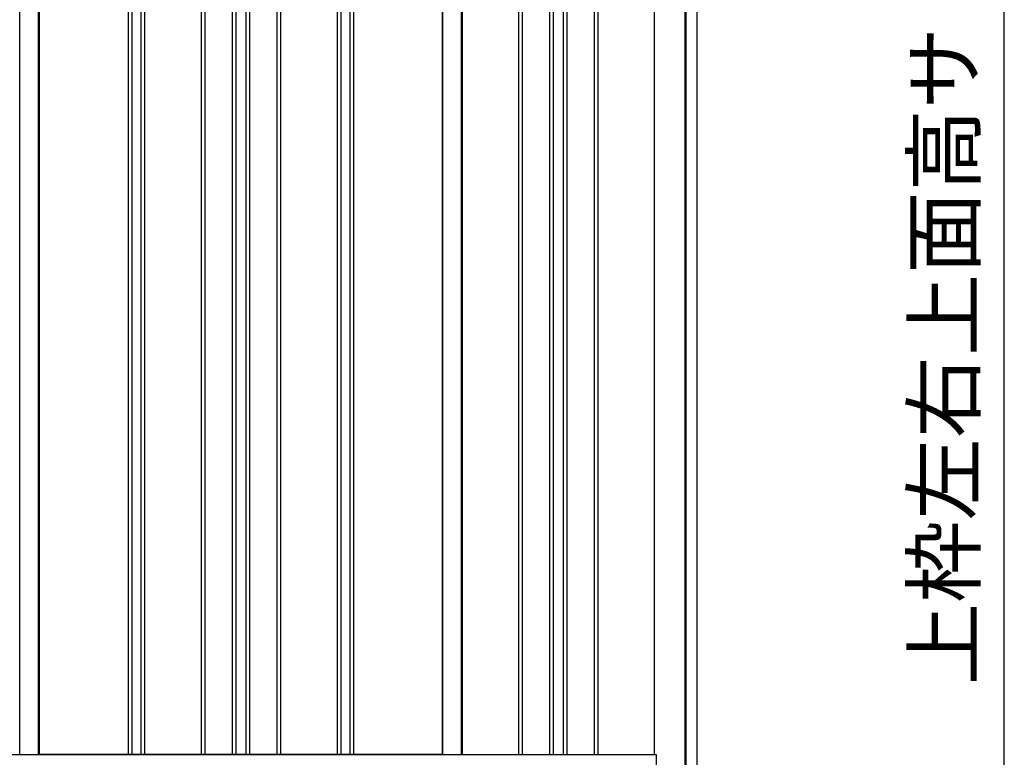
# Model space of a CAD drawing. Extents: x 543 to 20478, y 217 to 14052.
# Drawn here: x 9048 to 10680, y 10041 to 11264 of the extents above; entities that cross this region are included whole.
import ezdxf
from ezdxf.enums import TextEntityAlignment as Align

# ---------------------------------------------------------------- set-up
doc = ezdxf.new("R2010")
doc.units = 0
doc.header["$LTSCALE"] = 50
doc.header["$MEASUREMENT"] = 0
for name, color, linetype in [('SUNPOU', 4, 'CONTINUOUS'), ('下枠側', 1, 'CONTINUOUS'), ('壁パネル', 2, 'CONTINUOUS'), ('柱後', 3, 'CONTINUOUS'), ('間柱', 3, 'CONTINUOUS')]:
    doc.layers.add(name, color=color, linetype=linetype)
doc.styles.add('01', font='ROMANS', dxfattribs={"height": 3, "bigfont": 'BIGFONT'})

msp = doc.modelspace()

# ---------------------------------------------------------------- linework, layer by layer
at = {"layer": 'SUNPOU'}
msp.add_line((10680.5, 10020.5), (10680.5, 12035.5), dxfattribs=at)
at = {"layer": '下枠側'}
msp.add_line((7677.1, 10045.5), (10103.2, 10045.5), dxfattribs=at)
at = {"layer": '壁パネル'}
for p, q in [((9080.3, 11902.5), (9080.3, 10045.5)), ((9228.3, 11902.5), (9228.3, 10046.5)), ((9234.3, 11902.5), (9234.3, 10046.5)), ((9248.9, 11902.5), (9248.9, 10046.5)), ((9254.9, 11902.5), (9254.9, 10046.5)), ((9349, 11902.5), (9349, 10046.5)), ((9355, 11902.5), (9355, 10046.5)), ((9400.6, 11902.5), (9400.6, 10046.5)), ((9406.6, 11902.5), (9406.6, 10046.5)), ((9423, 11902.5), (9423, 10046.5)), ((9429, 11902.5), (9429, 10046.5)), ((9474.7, 11902.5), (9474.7, 10046.5)), ((9480.7, 11902.5), (9480.7, 10046.5)), ((9574.8, 11902.5), (9574.8, 10046.5)), ((9580.8, 11902.5), (9580.8, 10046.5)), ((9595.4, 11902.5), (9595.4, 10046.5)), ((9601.4, 11902.5), (9601.4, 10046.5)), ((9749.3, 11902.5), (9749.3, 10045.5)), ((9781.6, 11902.5), (9781.6, 10045.5)), ((9875, 11902.5), (9875, 10046.5)), ((9881, 11902.5), (9881, 10046.5)), ((9926.7, 11902.5), (9926.7, 10046.5)), ((9932.7, 11902.5), (9932.7, 10046.5)), ((9949, 11902.5), (9949, 10046.5)), ((9955, 11902.5), (9955, 10046.5)), ((10000.7, 11902.5), (10000.7, 10046.5)), ((10006.7, 11902.5), (10006.7, 10046.5)), ((10100.1, 11905.5), (10100.1, 10045.5)), ((9749.3, 10045.5), (9080.3, 10045.5)), ((9781.6, 10045.5), (10100.1, 10045.5))]:
    msp.add_line(p, q, dxfattribs=at)
at = {"layer": '柱後'}
for p, q in [((10151.2, 9995.5), (10151.2, 11921.5)), ((10153.2, 9995.5), (10153.2, 11921.5)), ((10171.2, 9995.5), (10171.2, 11921.1)), ((10100.2, 11905.5), (10100.2, 10045.5)), ((10100.2, 10045.5), (10103.2, 10045.5)), ((10103.2, 10045.5), (10103.2, 10006.5))]:
    msp.add_line(p, q, dxfattribs=at)
at = {"layer": '間柱'}
for p, q in [((9048.4, 10045.5), (9048.4, 11902.5)), ((9079.4, 10045.5), (9079.4, 11902.5)), ((9749.4, 10045.5), (9749.4, 11902.5)), ((9780.4, 10045.5), (9780.4, 11902.5))]:
    msp.add_line(p, q, dxfattribs=at)

# ---------------------------------------------------------------- texts
at = {"layer": 'SUNPOU', "style": '01'}
msp.add_text('上枠左右上面高サ', height=100, rotation=90, dxfattribs=at).set_placement((10630.5, 11252.2), align=Align.RIGHT)

doc.saveas('drawing.dxf')
